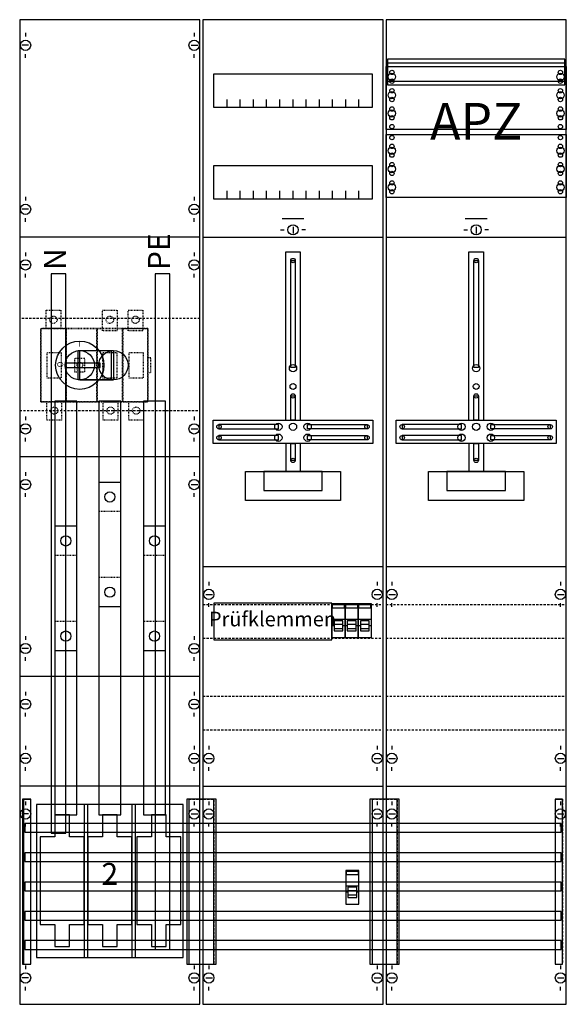
# Model space of a CAD drawing. Extents: x 0 to 75, y 0 to 135.
import ezdxf
from ezdxf.enums import TextEntityAlignment as Align

# ---------------------------------------------------------------- set-up
doc = ezdxf.new("R2010")
doc.units = 0
for name, pattern in [('L000000000000000000', [0]), ('L000000020000FFFFFF', [0]), ('L000000030000000000', [0]), ('L00A100020014000000', [0.2, 0.1, -0.1]), ('L00A100020014FFFFFF', [0.2, 0.1, -0.1]), ('L014100020032000000', [0.5, 0.3, -0.2])]:
    doc.linetypes.add(name, pattern=pattern)
doc.layers.get('0').update_dxf_attribs({"linetype": 'CONTINUOUS'})
for name, color, linetype in [('1', 7, 'CONTINUOUS'), ('2', 7, 'CONTINUOUS'), ('30', 7, 'CONTINUOUS'), ('31', 7, 'CONTINUOUS'), ('58', 7, 'CONTINUOUS'), ('60', 7, 'CONTINUOUS')]:
    doc.layers.add(name, color=color, linetype=linetype)

# ---------------------------------------------------------------- blocks, each defined once
blk = doc.blocks.new('wf39kn1')
at = {"layer": '1', "color": 7, "linetype": 'CONTINUOUS'}
for p, q in [((1, 132.9), (1, 132.4)), ((24, 132.9), (24, 132.4)), ((1.4, 131.2), (0.5, 131.2)), ((23.6, 131.2), (24.5, 131.2)), ((1, 129.5), (1, 130)), ((24, 129.5), (24, 130)), ((1, 110.5), (1, 110)), ((24, 110.5), (24, 110)), ((1.4, 108.8), (0.5, 108.8)), ((1, 107.1), (1, 107.6)), ((23.6, 108.8), (24.5, 108.8)), ((24, 107.1), (24, 107.6)), ((37.5, 106.4), (37.5, 105.5)), ((62.5, 106.4), (62.5, 105.5)), ((24.8, 105), (0.2, 105)), ((35.8, 106), (36.3, 106)), ((39.2, 106), (38.7, 106)), ((60.8, 106), (61.3, 106)), ((64.2, 106), (63.7, 106)), ((1, 102.9), (1, 102.4)), ((1, 102.9), (1, 102.4)), ((24, 102.9), (24, 102.4)), ((24, 102.9), (24, 102.4)), ((1.4, 101.2), (0.5, 101.2)), ((1.4, 101.2), (0.5, 101.2)), ((23.6, 101.2), (24.5, 101.2)), ((23.6, 101.2), (24.5, 101.2)), ((1, 99.5), (1, 100)), ((1, 99.5), (1, 100)), ((24, 99.5), (24, 100)), ((24, 99.5), (24, 100)), ((1, 80.5), (1, 80)), ((24, 80.5), (24, 80)), ((1.4, 78.8), (0.5, 78.8)), ((23.6, 78.8), (24.5, 78.8)), ((1, 77.1), (1, 77.6)), ((24, 77.1), (24, 77.6)), ((24.8, 75), (0.2, 75)), ((1, 72.9), (1, 72.4)), ((1, 72.9), (1, 72.4)), ((24, 72.9), (24, 72.4)), ((24, 72.9), (24, 72.4)), ((1.4, 71.2), (0.5, 71.2)), ((1.4, 71.2), (0.5, 71.2)), ((1, 69.5), (1, 70)), ((1, 69.5), (1, 70)), ((23.6, 71.2), (24.5, 71.2)), ((23.6, 71.2), (24.5, 71.2)), ((24, 69.5), (24, 70)), ((24, 69.5), (24, 70)), ((26, 57.9), (26, 57.4)), ((49, 57.9), (49, 57.4)), ((51, 57.9), (51, 57.4)), ((74, 57.9), (74, 57.4)), ((25.6, 56.2), (26.5, 56.2)), ((48.6, 56.2), (49.5, 56.2)), ((50.6, 56.2), (51.5, 56.2)), ((73.6, 56.2), (74.5, 56.2)), ((26, 54.5), (26, 55)), ((49, 54.5), (49, 55)), ((51, 54.5), (51, 55)), ((74, 54.5), (74, 55)), ((1, 50.5), (1, 50)), ((1, 50.5), (1, 50)), ((24, 50.5), (24, 50)), ((24, 50.5), (24, 50)), ((1.4, 48.8), (0.5, 48.8)), ((1.4, 48.8), (0.5, 48.8)), ((23.6, 48.8), (24.5, 48.8)), ((23.6, 48.8), (24.5, 48.8)), ((1, 47.1), (1, 47.6)), ((1, 47.1), (1, 47.6)), ((24, 47.1), (24, 47.6)), ((24, 47.1), (24, 47.6)), ((24.8, 45), (0.2, 45)), ((1, 42.9), (1, 42.4)), ((24, 42.9), (24, 42.4)), ((1.4, 41.2), (0.5, 41.2)), ((23.6, 41.2), (24.5, 41.2)), ((1, 39.5), (1, 40)), ((24, 39.5), (24, 40)), ((1, 35.5), (1, 35)), ((24, 35.5), (24, 35)), ((26, 35.5), (26, 35)), ((49, 35.5), (49, 35)), ((51, 35.5), (51, 35)), ((74, 35.5), (74, 35)), ((1.4, 33.8), (0.5, 33.8)), ((23.6, 33.8), (24.5, 33.8)), ((25.6, 33.8), (26.5, 33.8)), ((48.6, 33.8), (49.5, 33.8)), ((50.6, 33.8), (51.5, 33.8)), ((73.6, 33.8), (74.5, 33.8)), ((1, 32.1), (1, 32.6)), ((24, 32.1), (24, 32.6)), ((26, 32.1), (26, 32.6)), ((49, 32.1), (49, 32.6)), ((51, 32.1), (51, 32.6)), ((74, 32.1), (74, 32.6)), ((24.8, 30), (0.2, 30)), ((1, 27.9), (1, 27.4)), ((24, 27.9), (24, 27.4)), ((26, 27.9), (26, 27.4)), ((26, 27.9), (26, 27.4)), ((49, 27.9), (49, 27.4)), ((49, 27.9), (49, 27.4)), ((51, 27.9), (51, 27.4)), ((51, 27.9), (51, 27.4)), ((74, 27.9), (74, 27.4)), ((74, 27.9), (74, 27.4)), ((1.4, 26.2), (0.5, 26.2)), ((23.6, 26.2), (24.5, 26.2)), ((25.6, 26.2), (26.5, 26.2)), ((25.6, 26.2), (26.5, 26.2)), ((48.6, 26.2), (49.5, 26.2)), ((48.6, 26.2), (49.5, 26.2)), ((50.6, 26.2), (51.5, 26.2)), ((50.6, 26.2), (51.5, 26.2)), ((73.6, 26.2), (74.5, 26.2)), ((73.6, 26.2), (74.5, 26.2)), ((1, 24.5), (1, 25)), ((24, 24.5), (24, 25)), ((26, 24.5), (26, 25)), ((26, 24.5), (26, 25)), ((49, 24.5), (49, 25)), ((49, 24.5), (49, 25)), ((51, 24.5), (51, 25)), ((51, 24.5), (51, 25)), ((74, 24.5), (74, 25)), ((74, 24.5), (74, 25)), ((1, 5.5), (1, 5)), ((24, 5.5), (24, 5)), ((26, 5.5), (26, 5)), ((49, 5.5), (49, 5)), ((51, 5.5), (51, 5)), ((74, 5.5), (74, 5)), ((1.4, 3.8), (0.5, 3.8)), ((23.6, 3.8), (24.5, 3.8)), ((25.6, 3.8), (26.5, 3.8)), ((48.6, 3.8), (49.5, 3.8)), ((50.6, 3.8), (51.5, 3.8)), ((73.6, 3.8), (74.5, 3.8)), ((1, 2.1), (1, 2.6)), ((24, 2.1), (24, 2.6)), ((26, 2.1), (26, 2.6)), ((49, 2.1), (49, 2.6)), ((51, 2.1), (51, 2.6)), ((74, 2.1), (74, 2.6))]:
    blk.add_line(p, q, dxfattribs=at)
at = {"layer": '1', "color": 7, "linetype": 'L000000030000000000'}
for p, q in [((39, 107.5), (36, 107.5)), ((64, 107.5), (61, 107.5))]:
    blk.add_line(p, q, dxfattribs=at)
at = {"layer": '1', "color": 7, "linetype": 'CONTINUOUS'}
for points in [[(24.8, 0.2), (24.8, 134.7), (0.2, 134.7), (0.2, 0.2)], [(49.8, 0.2), (49.8, 134.7), (25.2, 134.7), (25.2, 0.2)], [(74.8, 0.2), (74.8, 134.7), (50.2, 134.7), (50.2, 0.2)], [(74.6, 125.8), (74.6, 129.3), (50.4, 129.3), (50.4, 125.8)], [(74.8, 128.3), (74.8, 119.7), (50.2, 119.7), (50.2, 128.3)], [(48.3, 127.3), (48.3, 122.7), (26.7, 122.7), (26.7, 127.3)], [(50.2, 110.4), (50.2, 119), (74.8, 119), (74.8, 110.4)], [(48.3, 114.8), (48.3, 110.2), (26.7, 110.2), (26.7, 114.8)], [(37.2, 87.2), (37.2, 101.8), (37.8, 101.8), (37.8, 87.2)], [(62.2, 87.2), (62.2, 101.8), (62.8, 101.8), (62.8, 87.2)], [(37.2, 80), (37.2, 83.3), (37.8, 83.3), (37.8, 80)], [(62.2, 80), (62.2, 83.3), (62.8, 83.3), (62.8, 80)], [(48.4, 80), (48.4, 76.8), (26.6, 76.8), (26.6, 80)], [(35.5, 78.8), (35.5, 79.4), (27.4, 79.4), (27.4, 78.8)], [(39.5, 78.8), (39.5, 79.4), (47.6, 79.4), (47.6, 78.8)], [(73.4, 80), (73.4, 76.8), (51.6, 76.8), (51.6, 80)], [(60.5, 78.8), (60.5, 79.4), (52.4, 79.4), (52.4, 78.8)], [(64.5, 78.8), (64.5, 79.4), (72.6, 79.4), (72.6, 78.8)], [(35.5, 77.3), (35.5, 77.9), (27.4, 77.9), (27.4, 77.3)], [(37.2, 74.5), (37.2, 76.8), (37.8, 76.8), (37.8, 74.5)], [(39.5, 77.3), (39.5, 77.9), (47.6, 77.9), (47.6, 77.3)], [(60.5, 77.3), (60.5, 77.9), (52.4, 77.9), (52.4, 77.3)], [(62.2, 74.5), (62.2, 76.8), (62.8, 76.8), (62.8, 74.5)], [(64.5, 77.3), (64.5, 77.9), (72.6, 77.9), (72.6, 77.3)], [(44, 73), (44, 69), (31, 69), (31, 73)], [(41.5, 70.4), (41.5, 73), (33.5, 73), (33.5, 70.4)], [(69, 73), (69, 69), (56, 69), (56, 73)], [(66.5, 70.4), (66.5, 73), (58.5, 73), (58.5, 70.4)], [(22.5, 6.6), (22.5, 27.5), (2.5, 27.5), (2.5, 6.6)], [(22.5, 6.6), (22.5, 27.5), (2.5, 27.5), (2.5, 6.6)]]:
    blk.add_lwpolyline(points, close=True, dxfattribs=at)
at = {"layer": '1', "color": 7, "linetype": 'L014100020032000000'}
for points in [[(74.6, 125.8), (74.6, 129.3), (50.4, 129.3), (50.4, 125.8)], [(74.8, 128.3), (74.8, 119.7), (50.2, 119.7), (50.2, 128.3)], [(50.2, 110.4), (50.2, 119), (74.8, 119), (74.8, 110.4)], [(24.8, 81.3), (24.8, 93.9), (0.2, 93.9), (0.2, 81.3)]]:
    blk.add_lwpolyline(points, close=True, dxfattribs=at)
at = {"layer": '1', "color": 7, "linetype": 'CONTINUOUS'}
for points in [[(50.4, 128.8), (74.6, 128.8)], [(50.4, 126.3), (74.6, 126.3)], [(28.5, 122.7), (28.5, 123.8)], [(30.3, 122.7), (30.3, 123.8), (30.3, 123.8)], [(32.1, 122.7), (32.1, 123.8)], [(33.9, 122.7), (33.9, 123.8)], [(35.7, 122.7), (35.7, 123.8)], [(37.5, 122.7), (37.5, 123.8)], [(39.3, 122.7), (39.3, 123.8)], [(41.1, 122.7), (41.1, 123.8)], [(42.9, 122.7), (42.9, 123.8)], [(44.7, 122.7), (44.7, 123.8)], [(46.5, 122.7), (46.5, 123.8)], [(28.5, 110.2), (28.5, 111.3)], [(30.3, 110.2), (30.3, 111.3), (30.3, 111.3)], [(32.1, 110.2), (32.1, 111.3)], [(33.9, 110.2), (33.9, 111.3)], [(35.7, 110.2), (35.7, 111.3)], [(37.5, 110.2), (37.5, 111.3)], [(39.3, 110.2), (39.3, 111.3)], [(41.1, 110.2), (41.1, 111.3)], [(42.9, 110.2), (42.9, 111.3)], [(44.7, 110.2), (44.7, 111.3)], [(46.5, 110.2), (46.5, 111.3)], [(25.2, 105), (49.8, 105)], [(50.2, 105), (74.8, 105)], [(36.5, 80), (36.5, 103), (38.5, 103), (38.5, 80)], [(61.5, 80), (61.5, 103), (63.5, 103), (63.5, 80)], [(36.5, 76.8), (36.5, 73)], [(38.5, 76.8), (38.5, 73)], [(61.5, 76.8), (61.5, 73)], [(63.5, 76.8), (63.5, 73)], [(25.2, 60), (49.8, 60)], [(50.2, 60), (74.8, 60)], [(25.2, 30), (49.8, 30)], [(25.2, 30), (49.8, 30)], [(50.2, 30), (74.8, 30)], [(50.2, 30), (74.8, 30)]]:
    blk.add_lwpolyline(points, dxfattribs=at)
at = {"layer": '1', "color": 7, "linetype": 'L014100020032000000'}
for points in [[(50.4, 128.8), (74.6, 128.8)], [(50.4, 126.3), (74.6, 126.3)], [(25.2, 54.8), (49.8, 54.8)], [(50.2, 54.8), (74.8, 54.8)], [(25.2, 50.2), (49.8, 50.2)], [(50.2, 50.2), (74.8, 50.2)], [(25.2, 42.3), (49.8, 42.3)], [(50.2, 42.3), (74.8, 42.3)], [(25.2, 37.7), (49.8, 37.7)], [(50.2, 37.7), (74.8, 37.7)]]:
    blk.add_lwpolyline(points, dxfattribs=at)
at = {"layer": '1', "color": 7, "linetype": 'CONTINUOUS'}
for centre, radius in [((1, 131.2), 0.7), ((24, 131.2), 0.7), ((51, 127.5), 0.3), ((51, 127.5), 0.3), ((51, 127.5), 0.3), ((51, 127.5), 0.3), ((74, 127.5), 0.3), ((74, 127.5), 0.3), ((51, 126.9), 0.5), ((51, 126.9), 0.5), ((51, 126.9), 0.5), ((51, 126.9), 0.5), ((51, 126.3), 0.3), ((51, 126.3), 0.3), ((51, 126.3), 0.3), ((51, 126.3), 0.3), ((74, 126.9), 0.5), ((74, 126.9), 0.5), ((74, 126.3), 0.3), ((74, 126.3), 0.3), ((51, 125), 0.3), ((51, 125), 0.3), ((51, 125), 0.3), ((51, 125), 0.3), ((74, 125), 0.3), ((74, 125), 0.3), ((51, 124.4), 0.5), ((51, 124.4), 0.5), ((51, 124.4), 0.5), ((51, 124.4), 0.5), ((51, 123.8), 0.3), ((51, 123.8), 0.3), ((51, 123.8), 0.3), ((51, 123.8), 0.3), ((74, 124.4), 0.5), ((74, 124.4), 0.5), ((74, 123.8), 0.3), ((74, 123.8), 0.3), ((51, 121.9), 0.5), ((51, 121.9), 0.5), ((51, 121.9), 0.5), ((51, 121.9), 0.5), ((51, 122.5), 0.3), ((51, 122.5), 0.3), ((51, 122.5), 0.3), ((51, 122.5), 0.3), ((74, 121.9), 0.5), ((74, 121.9), 0.5), ((74, 122.5), 0.3), ((74, 122.5), 0.3), ((51, 121.3), 0.3), ((51, 121.3), 0.3), ((51, 121.3), 0.3), ((51, 121.3), 0.3), ((74, 121.3), 0.3), ((74, 121.3), 0.3), ((51, 120.1), 0.3), ((51, 120.1), 0.3), ((51, 120.1), 0.3), ((51, 120.1), 0.3), ((74, 120.1), 0.3), ((74, 120.1), 0.3), ((51, 118.6), 0.3), ((51, 118.6), 0.3), ((74, 118.6), 0.3), ((74, 118.6), 0.3), ((74, 118.6), 0.3), ((74, 118.6), 0.3), ((51, 116.8), 0.5), ((51, 116.8), 0.5), ((51, 117.4), 0.3), ((51, 117.4), 0.3), ((74, 116.8), 0.5), ((74, 116.8), 0.5), ((74, 116.8), 0.5), ((74, 116.8), 0.5), ((74, 117.4), 0.3), ((74, 117.4), 0.3), ((74, 117.4), 0.3), ((74, 117.4), 0.3), ((51, 116.2), 0.3), ((51, 116.2), 0.3), ((74, 116.2), 0.3), ((74, 116.2), 0.3), ((74, 116.2), 0.3), ((74, 116.2), 0.3), ((51, 114.3), 0.5), ((51, 114.3), 0.5), ((51, 114.9), 0.3), ((51, 114.9), 0.3), ((74, 114.3), 0.5), ((74, 114.3), 0.5), ((74, 114.3), 0.5), ((74, 114.3), 0.5), ((74, 114.9), 0.3), ((74, 114.9), 0.3), ((74, 114.9), 0.3), ((74, 114.9), 0.3), ((51, 113.7), 0.3), ((51, 113.7), 0.3), ((74, 113.7), 0.3), ((74, 113.7), 0.3), ((74, 113.7), 0.3), ((74, 113.7), 0.3), ((51, 111.8), 0.5), ((51, 111.8), 0.5), ((51, 112.4), 0.3), ((51, 112.4), 0.3), ((74, 111.8), 0.5), ((74, 111.8), 0.5), ((74, 111.8), 0.5), ((74, 111.8), 0.5), ((74, 112.4), 0.3), ((74, 112.4), 0.3), ((74, 112.4), 0.3), ((74, 112.4), 0.3), ((51, 111.2), 0.3), ((51, 111.2), 0.3), ((74, 111.2), 0.3), ((74, 111.2), 0.3), ((74, 111.2), 0.3), ((74, 111.2), 0.3), ((1, 108.8), 0.7), ((24, 108.8), 0.7), ((37.5, 106), 0.7), ((62.5, 106), 0.7), ((1, 101.2), 0.7), ((1, 101.2), 0.7), ((24, 101.2), 0.7), ((24, 101.2), 0.7), ((37.5, 101.8), 0.3), ((62.5, 101.8), 0.3), ((37.5, 87.1), 0.5), ((62.5, 87.1), 0.5), ((37.5, 84.6), 0.4), ((62.5, 84.6), 0.4), ((37.5, 83.3), 0.3), ((62.5, 83.3), 0.3), ((1, 78.8), 0.7), ((24, 78.8), 0.7), ((27.4, 79.1), 0.3), ((35.5, 79.1), 0.5), ((37.5, 79.1), 0.5), ((37.5, 79.1), 0.5), ((39.5, 79.1), 0.5), ((47.6, 79.1), 0.3), ((52.4, 79.1), 0.3), ((60.5, 79.1), 0.5), ((62.5, 79.1), 0.5), ((62.5, 79.1), 0.5), ((64.5, 79.1), 0.5), ((72.6, 79.1), 0.3), ((35.5, 77.6), 0.5), ((39.5, 77.6), 0.5), ((60.5, 77.6), 0.5), ((64.5, 77.6), 0.5), ((27.4, 77.6), 0.3), ((47.6, 77.6), 0.3), ((52.4, 77.6), 0.3), ((72.6, 77.6), 0.3), ((37.5, 74.5), 0.3), ((62.5, 74.5), 0.3), ((1, 71.2), 0.7), ((1, 71.2), 0.7), ((24, 71.2), 0.7), ((24, 71.2), 0.7), ((26, 56.2), 0.7), ((49, 56.2), 0.7), ((51, 56.2), 0.7), ((74, 56.2), 0.7), ((1, 48.8), 0.7), ((1, 48.8), 0.7), ((24, 48.8), 0.7), ((24, 48.8), 0.7), ((1, 41.2), 0.7), ((24, 41.2), 0.7), ((1, 33.8), 0.7), ((24, 33.8), 0.7), ((26, 33.8), 0.7), ((49, 33.8), 0.7), ((51, 33.8), 0.7), ((74, 33.8), 0.7), ((1, 26.2), 0.7), ((24, 26.2), 0.7), ((26, 26.2), 0.7), ((26, 26.2), 0.7), ((49, 26.2), 0.7), ((49, 26.2), 0.7), ((51, 26.2), 0.7), ((51, 26.2), 0.7), ((74, 26.2), 0.7), ((74, 26.2), 0.7), ((1, 3.8), 0.7), ((24, 3.8), 0.7), ((26, 3.8), 0.7), ((49, 3.8), 0.7), ((51, 3.8), 0.7), ((74, 3.8), 0.7)]:
    blk.add_circle(centre, radius, dxfattribs=at)
at = {"layer": '2', "color": 7, "linetype": 'L000000000000000000'}
for p, q in [((42.8, 52.8), (44.6, 52.8)), ((44.6, 52.8), (46.4, 52.8)), ((46.4, 52.8), (48.2, 52.8)), ((43.1, 51.9), (42.8, 51.9)), ((44.3, 52.1), (43.1, 52.1)), ((44.6, 51.9), (44.3, 51.9)), ((44.9, 51.9), (44.6, 51.9)), ((46.1, 52.1), (44.9, 52.1)), ((46.4, 51.9), (46.1, 51.9)), ((46.7, 51.9), (46.4, 51.9)), ((47.9, 52.1), (46.7, 52.1)), ((48.2, 51.9), (47.9, 51.9)), ((44.7, 16.4), (46.5, 16.4)), ((45, 15.5), (44.7, 15.5)), ((46.2, 15.7), (45, 15.7)), ((46.5, 15.5), (46.2, 15.5))]:
    blk.add_line(p, q, dxfattribs=at)
at = {"layer": '2', "color": 7, "linetype": 'L00A100020014000000'}
for points in [[(5.8, 95), (5.8, 92.5), (3.8, 92.5), (3.8, 95)], [(13.5, 95), (13.5, 92.2), (11.5, 92.2), (11.5, 95)], [(17, 95), (17, 92.2), (15, 92.2), (15, 95)], [(17.7, 82.5), (17.7, 92.5), (3.1, 92.5), (3.1, 82.5)], [(3.1, 82.5), (3.1, 92.5), (6.5, 92.5), (6.5, 82.5)], [(6.6, 82.5), (6.6, 92.5), (10.7, 92.5), (10.7, 82.5)], [(10.8, 82.5), (10.8, 92.5), (14.2, 92.5), (14.2, 82.5)], [(14.3, 82.5), (14.3, 92.5), (17.7, 92.5), (17.7, 82.5)], [(5.9, 85.8), (5.9, 89.2), (3.9, 89.2), (3.9, 85.8)], [(13.5, 85.8), (13.5, 89.2), (11.5, 89.2), (11.5, 85.8)], [(17.1, 85.8), (17.1, 89.2), (15.1, 89.2), (15.1, 85.8)], [(9.1, 86.6), (9.1, 88.4), (7.7, 88.4), (7.7, 86.6)], [(18.1, 86.5), (18.1, 88.5), (17.7, 88.5), (17.7, 86.5)], [(5.9, 82.5), (5.9, 80), (3.9, 80), (3.9, 82.5)], [(13.6, 82.5), (13.6, 80), (11.6, 80), (11.6, 82.5)], [(17.1, 82.5), (17.1, 80), (15.1, 80), (15.1, 82.5)]]:
    blk.add_lwpolyline(points, close=True, dxfattribs=at)
at = {"layer": '2', "color": 255, "linetype": 'L000000020000FFFFFF'}
for points in [[(13, 89.5), (13, 85.5), (8.2, 85.5), (8.2, 89.5)], [(12.7, 89.5), (12.7, 85.5), (8.4, 85.5), (8.4, 89.5)]]:
    blk.add_lwpolyline(points, close=True, dxfattribs=at)
at = {"layer": '2', "color": 7, "linetype": 'CONTINUOUS'}
for points in [[(8.4, 89.5), (13, 89.5)], [(8.4, 85.5), (13, 85.5)]]:
    blk.add_lwpolyline(points, dxfattribs=at)
for points in [[(11.2, 87.2), (11.2, 87.8), (6.4, 87.8), (6.4, 87.2)], [(42.8, 50), (42.8, 55), (26.7, 55), (26.7, 50)], [(44.6, 50.3), (44.6, 54.9), (42.8, 54.9), (42.8, 50.3)], [(42.9, 54.3), (42.9, 54.8), (44.5, 54.8), (44.5, 54.3)], [(46.4, 50.3), (46.4, 54.9), (44.6, 54.9), (44.6, 50.3)], [(44.7, 54.3), (44.7, 54.8), (46.3, 54.8), (46.3, 54.3)], [(48.2, 50.3), (48.2, 54.9), (46.4, 54.9), (46.4, 50.3)], [(46.5, 54.3), (46.5, 54.8), (48.1, 54.8), (48.1, 54.3)], [(9.5, 6.6), (9.5, 27.5), (9, 27.5), (9, 6.6)], [(16, 6.6), (16, 27.5), (15.5, 27.5), (15.5, 6.6)], [(5, 26.1), (5, 23.1), (3, 23.1), (3, 11.1), (5, 11.1), (5, 8.1), (7, 8.1), (7, 11.1), (9, 11.1), (9, 23.1), (7, 23.1), (7, 26.1)], [(11.5, 26.1), (11.5, 23.1), (9.5, 23.1), (9.5, 11.1), (11.5, 11.1), (11.5, 8.1), (13.5, 8.1), (13.5, 11.1), (15.5, 11.1), (15.5, 23.1), (13.5, 23.1), (13.5, 26.1)], [(18.2, 26.1), (18.2, 23.1), (16.2, 23.1), (16.2, 11.1), (18.2, 11.1), (18.2, 8.1), (20.2, 8.1), (20.2, 11.1), (22.2, 11.1), (22.2, 23.1), (20.2, 23.1), (20.2, 26.1)], [(46.5, 13.9), (46.5, 18.5), (44.7, 18.5), (44.7, 13.9)], [(44.8, 17.9), (44.8, 18.4), (46.4, 18.4), (46.4, 17.9)]]:
    blk.add_lwpolyline(points, close=True, dxfattribs=at)
at = {"layer": '2', "color": 7, "linetype": 'L000000000000000000'}
for points in [[(44.3, 51.2), (44.3, 52.6), (43.1, 52.6), (43.1, 51.2)], [(46.1, 51.2), (46.1, 52.6), (44.9, 52.6), (44.9, 51.2)], [(47.9, 51.2), (47.9, 52.6), (46.7, 52.6), (46.7, 51.2)], [(44.3, 51.2), (44.3, 51.5), (43.1, 51.5), (43.1, 51.2)], [(46.1, 51.2), (46.1, 51.5), (44.9, 51.5), (44.9, 51.2)], [(47.9, 51.2), (47.9, 51.5), (46.7, 51.5), (46.7, 51.2)], [(46.2, 14.8), (46.2, 16.2), (45, 16.2), (45, 14.8)], [(46.2, 14.8), (46.2, 15.1), (45, 15.1), (45, 14.8)]]:
    blk.add_lwpolyline(points, close=True, dxfattribs=at)
at = {"layer": '2', "color": 7, "linetype": 'L00A100020014000000'}
for centre, radius in [((4.8, 93.7), 0.5), ((12.5, 93.7), 0.5), ((16, 93.7), 0.5), ((8.4, 87.5), 0.4), ((4.9, 81.3), 0.5), ((12.6, 81.3), 0.5), ((16.1, 81.3), 0.5)]:
    blk.add_circle(centre, radius, dxfattribs=at)
at = {"layer": '2', "color": 7, "linetype": 'CONTINUOUS'}
for centre, radius in [((8.4, 87.5), 3.3), ((8.4, 87.5), 2), ((13, 87.5), 2)]:
    blk.add_circle(centre, radius, dxfattribs=at)
at = {"layer": '30', "color": 7, "linetype": 'CONTINUOUS'}
for points in [[(1.7, 5.7), (1.7, 28.2), (0.7, 28.2), (0.7, 5.7)], [(26.7, 5.7), (26.7, 28.2), (23.3, 28.2), (23.3, 5.7)], [(51.7, 5.7), (51.7, 28.2), (48.3, 28.2), (48.3, 5.7)], [(74.3, 5.7), (74.3, 28.2), (73.3, 28.2), (73.3, 5.7)]]:
    blk.add_lwpolyline(points, close=True, dxfattribs=at)
at = {"layer": '31', "color": 7, "linetype": 'CONTINUOUS'}
for p, q in [((0.7, 28.2), (1.7, 28.2)), ((73.3, 28.2), (74.3, 28.2)), ((0.7, 5.7), (1.7, 5.7)), ((73.3, 5.7), (74.3, 5.7))]:
    blk.add_line(p, q, dxfattribs=at)
at = {"layer": '31', "color": 7, "linetype": 'L014100020032000000'}
for p, q in [((0.7, 28.2), (0.7, 5.7)), ((23.3, 28.2), (26.7, 28.2)), ((23.3, 28.1), (23.3, 5.7)), ((26.7, 28.1), (26.7, 5.7)), ((48.3, 28.2), (51.7, 28.2)), ((48.3, 28.1), (48.3, 5.7)), ((51.7, 28.1), (51.7, 5.7)), ((73.3, 28.2), (73.3, 5.7)), ((74.3, 28.2), (74.3, 5.7)), ((23.3, 5.7), (26.6, 5.7)), ((48.3, 5.7), (51.6, 5.7))]:
    blk.add_line(p, q, dxfattribs=at)
at = {"layer": '31', "color": 255, "linetype": 'L000000020000FFFFFF'}
for points in [[(1.7, 5.7), (1.7, 28.2), (0.6, 28.2), (0.6, 5.7)], [(1.7, 5.7), (1.7, 28.2), (0.7, 28.2), (0.7, 5.7)], [(27, 5.7), (27, 28.2), (23, 28.2), (23, 5.7)], [(52, 5.7), (52, 28.2), (48, 28.2), (48, 5.7)], [(74.3, 5.7), (74.3, 28.2), (73.3, 28.2), (73.3, 5.7)]]:
    blk.add_lwpolyline(points, close=True, dxfattribs=at)
at = {"layer": '58', "color": 7, "linetype": 'CONTINUOUS'}
for p, q in [((14, 71.5), (11, 71.5)), ((8, 65.5), (5, 65.5)), ((20.1, 65.5), (17.1, 65.5)), ((14, 54.5), (11, 54.5)), ((8, 48.5), (5, 48.5)), ((20.1, 48.5), (17.1, 48.5))]:
    blk.add_line(p, q, dxfattribs=at)
at = {"layer": '58', "color": 7, "linetype": 'L00A100020014000000'}
for p, q in [((14, 67.5), (11, 67.5)), ((8, 61.5), (5, 61.5)), ((20.1, 61.5), (17.1, 61.5)), ((14, 58.5), (11, 58.5)), ((8, 52.5), (5, 52.5)), ((20.1, 52.5), (17.1, 52.5))]:
    blk.add_line(p, q, dxfattribs=at)
at = {"layer": '58', "color": 7, "linetype": 'CONTINUOUS'}
for points in [[(6.5, 23.6), (6.5, 100), (4.5, 100), (4.5, 23.6)], [(20.7, 7.7), (20.7, 100), (18.7, 100), (18.7, 7.7)], [(8, 26.1), (8, 82.6), (5, 82.6), (5, 26.1)], [(14, 26.1), (14, 82.6), (11, 82.6), (11, 26.1)], [(20.1, 26.1), (20.1, 82.6), (17.1, 82.6), (17.1, 26.1)], [(74.1, 23.7), (74.1, 24.9), (0.9, 24.9), (0.9, 23.7)], [(74.1, 19.7), (74.1, 20.9), (0.9, 20.9), (0.9, 19.7)], [(74.1, 15.7), (74.1, 16.9), (0.9, 16.9), (0.9, 15.7)], [(74.1, 11.7), (74.1, 12.9), (0.9, 12.9), (0.9, 11.7)], [(74.1, 7.7), (74.1, 8.9), (0.9, 8.9), (0.9, 7.7)]]:
    blk.add_lwpolyline(points, close=True, dxfattribs=at)
for centre in [(12.5, 69.5), (6.5, 63.5), (18.6, 63.5), (12.5, 56.5), (6.5, 50.5), (18.6, 50.5)]:
    blk.add_circle(centre, 0.7, dxfattribs=at)
at = {"layer": '60', "color": 255, "linetype": 'L000000020000FFFFFF'}
for p, q in [((14, 71.5), (11, 71.5)), ((8, 65.5), (5, 65.5)), ((20.1, 65.5), (17.1, 65.5)), ((14, 54.5), (11, 54.5)), ((8, 48.5), (5, 48.5)), ((20.1, 48.5), (17.1, 48.5))]:
    blk.add_line(p, q, dxfattribs=at)
at = {"layer": '60', "color": 255, "linetype": 'L00A100020014FFFFFF'}
for p, q in [((14, 67.5), (11, 67.5)), ((8, 61.5), (5, 61.5)), ((20.1, 61.5), (17.1, 61.5)), ((14, 58.5), (11, 58.5)), ((8, 52.5), (5, 52.5)), ((20.1, 52.5), (17.1, 52.5))]:
    blk.add_line(p, q, dxfattribs=at)
at = {"layer": '60', "color": 255, "linetype": 'L000000020000FFFFFF'}
for points in [[(6.5, 23.6), (6.5, 100), (4.5, 100), (4.5, 23.6)], [(20.7, 7.7), (20.7, 100), (18.7, 100), (18.7, 7.7)], [(8, 26.1), (8, 82.6), (5, 82.6), (5, 26.1)], [(14, 26.1), (14, 82.6), (11, 82.6), (11, 26.1)], [(20.1, 26.1), (20.1, 82.6), (17.1, 82.6), (17.1, 26.1)]]:
    blk.add_lwpolyline(points, close=True, dxfattribs=at)
at = {"layer": '60', "color": 7, "linetype": 'CONTINUOUS'}
for points in [[(74.1, 23.7), (74.1, 24.9), (0.9, 24.9), (0.9, 23.7)], [(74.1, 19.7), (74.1, 20.9), (0.9, 20.9), (0.9, 19.7)], [(74.1, 15.7), (74.1, 16.9), (0.9, 16.9), (0.9, 15.7)], [(74.1, 11.7), (74.1, 12.9), (0.9, 12.9), (0.9, 11.7)], [(74.1, 7.7), (74.1, 8.9), (0.9, 8.9), (0.9, 7.7)]]:
    blk.add_lwpolyline(points, close=True, dxfattribs=at)
at = {"layer": '60', "color": 255, "linetype": 'L000000020000FFFFFF'}
for centre in [(12.5, 69.5), (6.5, 63.5), (18.6, 63.5), (12.5, 56.5), (6.5, 50.5), (18.6, 50.5)]:
    blk.add_circle(centre, 0.7, dxfattribs=at)
at = {"layer": '1', "color": 7, "linetype": 'CONTINUOUS'}
blk.add_text('APZ', height=5, dxfattribs=at).set_placement((62.5, 118.33), align=Align.CENTER)
blk.add_text('APZ', height=5, dxfattribs=at).set_placement((62.5, 118.33), align=Align.CENTER)
at = {"layer": '2', "color": 7, "linetype": 'CONTINUOUS'}
for s, height, rotation, p in [('PE', 3, 90, (20.7, 100.5)), ('N', 3, 90, (6.5, 100.5)), ('O', 0.8, -90, (5.33, 88))]:
    blk.add_text(s, height=height, rotation=rotation, dxfattribs=at).set_placement(p)
for s, height, p in [('I', 0.8, (8.4, 90.03)), ('I', 0.4, (8.1, 87.97)), ('O', 0.4, (8.1, 86.77)), ('Prüfklemmen', 2, (34.7, 51.83))]:
    blk.add_text(s, height=height, dxfattribs=at).set_placement(p, align=Align.CENTER)
at = {"layer": '2', "color": 7, "linetype": 'L014100020032000000'}
blk.add_text('2', height=3, dxfattribs=at).set_placement((12.5, 16.5), align=Align.CENTER)

msp = doc.modelspace()

# ---------------------------------------------------------------- block references
msp.add_blockref('wf39kn1', (0, 0))

doc.saveas('drawing.dxf')
